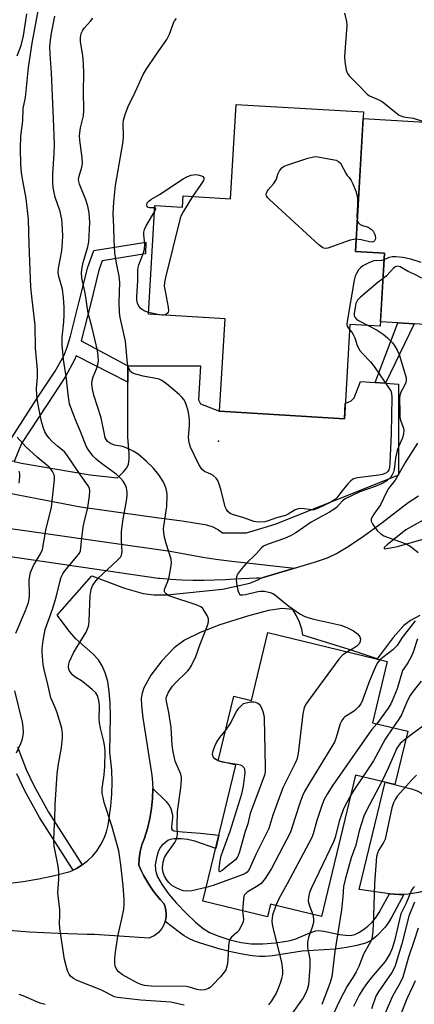
# Model space of a CAD drawing. Units: inches. Extents: x 1231765 to 1237765, y 501457 to 505457.
# Drawn here: x 1234664 to 1234780, y 502886 to 503175 of the extents above; entities that cross this region are included whole.
import ezdxf

# ---------------------------------------------------------------- set-up
doc = ezdxf.new("R2010")
doc.units = ezdxf.units.IN
doc.header["$MEASUREMENT"] = 0
for name, color, linetype in [('BLDG-Footprint', 5, 'Continuous'), ('CULTRL-Pad', 6, 'Continuous'), ('ELEV-Spot Elevation', 7, 'Continuous'), ('TRANS-Driveway', 251, 'Continuous'), ('TRANS-Non Street Sidewalk', 7, 'Continuous'), ('Undefined', 1, 'Continuous')]:
    doc.layers.add(name, color=color, linetype=linetype)

msp = doc.modelspace()

# ---------------------------------------------------------------- linework, layer by layer
at = {"layer": 'BLDG-Footprint'}
for points, elevation in [([(1234764.83, 503147.69), (1234762.42, 503106.7), (1234770.96, 503106.2), (1234769.7, 503084.76), (1234760.82, 503085.28), (1234759.19, 503057.58), (1234722.52, 503059.74), (1234724.12, 503086.93), (1234701.55, 503088.25), (1234703.42, 503120.16), (1234711.56, 503119.68), (1234711.75, 503123.02), (1234725.73, 503122.19), (1234727.36, 503149.9)], 347.95), ([(1234771.79, 502986.27), (1234767.44, 502968.25), (1234777.81, 502965.75), (1234774.03, 502950.1), (1234762.47, 502952.89), (1234752.43, 502911.32), (1234737.52, 502914.92), (1234736.63, 502911.27), (1234717.6, 502915.86), (1234727.25, 502955.79), (1234722.1, 502957.03), (1234726.7, 502976.05), (1234731.85, 502974.81), (1234736.67, 502994.76)], 308.45)]:
    msp.add_lwpolyline(points, close=True, dxfattribs=dict(at, elevation=elevation))
at = {"layer": 'CULTRL-Pad'}
for points in [[(1234795.57, 503136.65), (1234794.67, 503121.39), (1234791.89, 503121.56), (1234789.73, 503084.84), (1234779.75, 503085.43), (1234774.89, 503085.72), (1234769.77, 503086.02), (1234770.96, 503106.2), (1234762.42, 503106.7), (1234764.72, 503145.75), (1234792.69, 503144.11), (1234792.26, 503136.84)], [(1234777.97, 502917.86), (1234775.37, 502917.82), (1234772.44, 502918.02), (1234763.58, 502919.28), (1234771.19, 502950.78), (1234778.9, 502948.89), (1234780.65, 502948.26), (1234781.83, 502947.62), (1234783.6, 502946.11), (1234785.39, 502944.23), (1234788.72, 502939.88), (1234790.01, 502937.71), (1234790.87, 502935.93), (1234791.46, 502934.23), (1234791.72, 502932.66), (1234791.57, 502929.61), (1234790.9, 502926.12), (1234789.87, 502923.29), (1234788.64, 502921.53), (1234786.73, 502920.29), (1234784.16, 502919.24), (1234781.01, 502918.35)]]:
    msp.add_lwpolyline(points, close=True, dxfattribs=at)
at = {"layer": 'ELEV-Spot Elevation'}
msp.add_point((1234722.22, 503051, 310.87), dxfattribs=at)
at = {"layer": 'TRANS-Driveway'}
for points in [[(1234662.13, 503044.97), (1234664.27, 503044.56), (1234684.41, 503041.11), (1234692.46, 503040.25), (1234694.25, 503041.99), (1234695.26, 503043.17), (1234695.72, 503044.19), (1234695.91, 503045.73), (1234695.88, 503047.26), (1234695.55, 503052.13), (1234695.53, 503068.28), (1234695.52, 503073.1), (1234716.84, 503073.1), (1234716.26, 503063.12), (1234716.92, 503061.99), (1234722.52, 503059.74), (1234759.19, 503057.58), (1234759.45, 503062.07), (1234761.18, 503062.78), (1234762.09, 503063.68), (1234763.92, 503068.51), (1234768.28, 503068.2), (1234771.25, 503067.99), (1234775.13, 503067.72), (1234775.1, 503040.99), (1234738.7, 503026.52), (1234730.36, 503023.93), (1234723.37, 503023.91), (1234721.93, 503024.99), (1234720.57, 503025.72), (1234718.73, 503026.29), (1234711.52, 503027.44), (1234704.59, 503028.4), (1234681.64, 503031.59), (1234652.99, 503037.1)], [(1234660, 502921.07), (1234664.69, 502921.61), (1234669.36, 502922.38), (1234673.98, 502923.36), (1234678.55, 502924.55), (1234679.47, 502924.99), (1234680.39, 502925.43), (1234682.13, 502926.51), (1234683.74, 502927.76), (1234685.2, 502929.19), (1234686.49, 502930.77), (1234687.6, 502932.48), (1234688.52, 502934.31), (1234689.24, 502936.22), (1234689.74, 502938.2), (1234690.02, 502940.22), (1234690.52, 502943.73), (1234690.81, 502947.26), (1234690.9, 502950.81), (1234690.78, 502954.35), (1234690.45, 502957.88), (1234690.18, 502959.63), (1234690.45, 502970.34), (1234690.35, 502974.02), (1234690.06, 502977.47), (1234689.59, 502980.36), (1234688.88, 502982.95), (1234688, 502985.01), (1234686.88, 502986.76), (1234685.32, 502988.38), (1234680.25, 502992.87), (1234678.39, 502995.02), (1234674.69, 502999.83), (1234684.97, 503011.42), (1234694.49, 503007.84), (1234699.99, 503006.2), (1234703.12, 503005.81), (1234707.01, 503005.86), (1234723.34, 503007.53), (1234731.39, 503009.25), (1234734.25, 503010.46), (1234734.35, 503010.62), (1234744.54, 503013.65), (1234750.43, 503015.4), (1234754.2, 503016.75), (1234756.89, 503017.98), (1234760.27, 503020), (1234764.81, 503023.08), (1234770.19, 503027.03), (1234777.96, 503032.94), (1234781.04, 503034.92)], [(1234782.53, 503027.88), (1234779.72, 503026.29), (1234777.23, 503024.95), (1234771.74, 503020.57), (1234770.92, 503019.72), (1234770.91, 503019.42), (1234771.05, 503019.39), (1234774.83, 503020.07), (1234790.23, 503024.42)], [(1234781.34, 502999.8), (1234778.61, 502998.33), (1234776.66, 502996.84), (1234773.51, 502993.27), (1234768.79, 502986.99), (1234760.65, 502989.76), (1234746.99, 502994.02), (1234746.65, 502995.77), (1234746, 502997.78), (1234745.13, 502999.7), (1234744.04, 503001.51), (1234740.87, 503001.86), (1234736.88, 503001.25), (1234730.69, 502999.6), (1234722.59, 502997), (1234716.81, 502994.78), (1234712.22, 502992.49), (1234709.13, 502990.27), (1234705.48, 502986.45), (1234702.28, 502982.21), (1234700.27, 502978.53), (1234699.72, 502976.94), (1234699.47, 502975.48), (1234699.54, 502973.3), (1234699.96, 502969.71), (1234702.51, 502953.44), (1234702.68, 502951.96), (1234702.82, 502948.98), (1234702.75, 502946), (1234702.47, 502943.03), (1234701.98, 502940.09), (1234701.28, 502937.19), (1234700.38, 502934.35), (1234699.65, 502932.43), (1234699.13, 502930.45), (1234698.83, 502928.42), (1234698.76, 502926.38), (1234699.46, 502924.81), (1234700.24, 502923.27), (1234701.08, 502921.78), (1234702, 502920.32), (1234702.98, 502918.91), (1234704.03, 502917.55), (1234705.14, 502916.23), (1234706.1, 502915.19), (1234706.39, 502914.47), (1234706.6, 502913.73), (1234706.74, 502912.97), (1234706.79, 502912.2), (1234706.77, 502911.43), (1234706.67, 502910.67), (1234706.49, 502909.92), (1234706.23, 502909.19), (1234705.9, 502908.49), (1234705.49, 502907.83), (1234705.02, 502907.22), (1234704.5, 502906.66), (1234703.91, 502906.15), (1234703.28, 502905.71), (1234702.6, 502905.34), (1234701.89, 502905.04), (1234701.76, 502904.99), (1234685.7, 502906.1), (1234683.51, 502906.1), (1234675.04, 502906.34), (1234666.57, 502906.79), (1234658.12, 502907.45)]]:
    msp.add_lwpolyline(points, dxfattribs=at)
msp.add_lwpolyline([(1234744.54, 503013.65), (1234734.35, 503010.62), (1234734.18, 503010.69), (1234733.34, 503010.74), (1234726.82, 503010.47), (1234724.28, 503010.29), (1234721.05, 503010.14), (1234717.82, 503010.07), (1234714.59, 503010.08), (1234711.36, 503010.17), (1234708.13, 503010.35), (1234704.91, 503010.6), (1234704.47, 503010.64), (1234618.11, 503023.27), (1234620.27, 503031.08), (1234707.94, 503018.62), (1234717.6, 503016.89), (1234721.36, 503016.31), (1234726.09, 503015.71)], close=True, dxfattribs=at)
at = {"layer": 'TRANS-Non Street Sidewalk'}
for points in [[(1234695.52, 503073.1), (1234695.53, 503068.28), (1234680.35, 503076.02), (1234679.88, 503074.82), (1234677.15, 503069.93), (1234671.75, 503061.79), (1234664.29, 503050.27), (1234662.13, 503044.97), (1234658.41, 503045.68), (1234661.28, 503051.89), (1234668.89, 503063.61), (1234674.16, 503071.57), (1234676.75, 503076.21), (1234677.69, 503078.62), (1234678.69, 503081.84), (1234681.23, 503091.98), (1234683.73, 503102.04), (1234685.49, 503107.01), (1234700.84, 503109.48), (1234700.68, 503106.02), (1234688.01, 503103.98), (1234687.02, 503101.23), (1234684.51, 503091.11), (1234681.81, 503080.4)], [(1234771.25, 503067.99), (1234768.28, 503068.2), (1234774.89, 503085.72), (1234779.75, 503085.43)], [(1234706.49, 502909.92), (1234706.67, 502910.67), (1234706.77, 502911.43), (1234706.79, 502912.2), (1234706.74, 502912.97), (1234706.6, 502913.73), (1234706.39, 502914.47), (1234706.1, 502915.19), (1234705.14, 502916.23), (1234704.03, 502917.55), (1234702.98, 502918.91), (1234702, 502920.32), (1234701.08, 502921.78), (1234700.24, 502923.27), (1234699.46, 502924.81), (1234698.76, 502926.38), (1234698.83, 502928.42), (1234699.13, 502930.45), (1234699.65, 502932.43), (1234700.38, 502934.35), (1234701.28, 502937.19), (1234701.98, 502940.09), (1234702.47, 502943.03), (1234702.75, 502946), (1234702.82, 502948.98), (1234706.83, 502945.13), (1234707.71, 502943.97), (1234708.16, 502943.05), (1234708.68, 502941.22), (1234708.65, 502940.3), (1234708.32, 502937.7), (1234708.37, 502937.13), (1234708.59, 502936.76), (1234709.06, 502936.54), (1234709.76, 502936.39), (1234711.56, 502936.24), (1234716.85, 502935.83), (1234722.29, 502935.28), (1234721.35, 502931.36), (1234715.21, 502933.45), (1234713.03, 502933.96), (1234711.21, 502934.14), (1234709.19, 502934.16), (1234707.97, 502933.97), (1234707.3, 502933.63), (1234706.56, 502933.12), (1234705.54, 502932.21), (1234705.07, 502931.63), (1234704.43, 502930.31), (1234703.92, 502928.61), (1234703.58, 502926.51), (1234703.61, 502925.05), (1234703.81, 502924.2), (1234704.29, 502922.96), (1234705.59, 502920.65), (1234707.45, 502918.05), (1234709.73, 502915.36), (1234712.78, 502912.19), (1234715.4, 502909.72), (1234717.7, 502907.84), (1234719.53, 502906.68), (1234722.23, 502905.54), (1234725.51, 502904.5), (1234728.87, 502903.72), (1234731.8, 502903.34), (1234735.26, 502903.33), (1234738.92, 502903.6), (1234742.19, 502904.08), (1234743.66, 502904.41), (1234744.96, 502904.8), (1234749.04, 502906.58), (1234750.76, 502907.14), (1234751.75, 502907.2), (1234753.2, 502907.06), (1234757.87, 502906.1), (1234759.5, 502905.85), (1234760.99, 502905.79), (1234762.25, 502906.03), (1234763.47, 502906.62), (1234764.82, 502907.51), (1234766.13, 502908.51), (1234767.39, 502909.71), (1234768.32, 502910.87), (1234769.44, 502912.56), (1234770.75, 502914.84), (1234772.44, 502918.02), (1234775.37, 502917.82), (1234776.67, 502917.84), (1234773.19, 502911.21), (1234772.21, 502909.61), (1234771.19, 502908.26), (1234768.75, 502905.68), (1234767.16, 502904.35), (1234766.48, 502903.97), (1234765.41, 502903.52), (1234762.89, 502902.78), (1234759.82, 502902.19), (1234756.45, 502901.79), (1234746.74, 502901.12), (1234738.04, 502899.79), (1234735.88, 502899.58), (1234734.25, 502899.55), (1234732.04, 502899.77), (1234729.13, 502900.26), (1234725.81, 502900.97), (1234722.66, 502901.78), (1234716.88, 502903.49), (1234714.97, 502904.18), (1234713.41, 502904.89), (1234712.08, 502905.7), (1234710.62, 502906.71)]]:
    msp.add_lwpolyline(points, close=True, dxfattribs=at)
msp.add_lwpolyline([(1234663.08, 502961.18), (1234665.62, 502954.54), (1234667.89, 502949.82), (1234672.19, 502941.96), (1234682.13, 502926.51), (1234680.39, 502925.43), (1234679.47, 502924.99), (1234669.55, 502940.4), (1234665.24, 502948.26), (1234662.83, 502953.25)], dxfattribs=at)
at = {"layer": 'Undefined'}
for p, q in [((1234704.74, 503088.07, 312), (1234701.58, 503088.82, 312)), ((1234722.36, 502956.97, 310), (1234722.11, 502957.08, 310))]:
    msp.add_line(p, q, dxfattribs=at)
for points, elevation in [([(1234662.97, 503164.19), (1234664.15, 503167.22), (1234664.82, 503170.01), (1234665.77, 503176.55)], 302), ([(1234712.05, 502885.33), (1234708.09, 502886.15), (1234706.65, 502886.31), (1234699.31, 502886.76), (1234692.52, 502887.57), (1234691.59, 502887.79), (1234687.54, 502889.82), (1234680.63, 502892.58), (1234679.53, 502893.11), (1234678.71, 502893.75), (1234678.23, 502894.38), (1234677.88, 502895.14), (1234677.44, 502896.51), (1234676.92, 502898.76), (1234675.53, 502907.85), (1234675.47, 502909.47), (1234675.55, 502911.61), (1234675.48, 502913.3), (1234674.95, 502918.32), (1234675.24, 502922.31), (1234675.26, 502924.36), (1234675.01, 502926.13), (1234673.87, 502932.02), (1234673.76, 502933.49), (1234673.84, 502936.72), (1234674.08, 502939.73), (1234674.16, 502944.27), (1234674.74, 502953.15), (1234675.05, 502955.59), (1234676.01, 502961.02), (1234676.32, 502963.69), (1234676.35, 502965.09), (1234676.08, 502966.69), (1234674.72, 502971.13), (1234674.34, 502972.22), (1234673.32, 502974.46), (1234672.9, 502975.62), (1234671.94, 502980), (1234670.97, 502983.38), (1234670.66, 502985.37), (1234670.34, 502988.87), (1234670.31, 502990.04), (1234670.6, 502992.39), (1234671.19, 502995.61), (1234673.38, 503001.58), (1234674.4, 503005.13), (1234675.59, 503009.92), (1234675.94, 503011), (1234676.39, 503011.96), (1234676.96, 503012.88), (1234681.02, 503017.72), (1234681.41, 503018.32), (1234681.59, 503018.78), (1234681.74, 503019.61), (1234681.96, 503022.5), (1234682.38, 503025.74), (1234682.64, 503027.1), (1234683.76, 503031.51), (1234684.28, 503034.96), (1234684.36, 503036.28), (1234684.21, 503037.2), (1234683.9, 503037.87), (1234681.68, 503040.87), (1234677.62, 503046.97), (1234676.85, 503047.83), (1234674.86, 503049.46), (1234673.18, 503051), (1234672.4, 503051.83), (1234671.73, 503052.74), (1234671.15, 503053.7), (1234670.71, 503054.75), (1234670.21, 503056.39), (1234669.83, 503058.08), (1234668.95, 503062.7), (1234668.71, 503064.45), (1234668.69, 503066.44), (1234668.94, 503069.67), (1234668.96, 503071.9), (1234668.38, 503078.34), (1234668.28, 503084.97), (1234667.25, 503093.48), (1234667.02, 503096.25), (1234666.5, 503108.8), (1234666.33, 503116.09), (1234665.65, 503122.22), (1234664.56, 503127.99), (1234664.26, 503129.91), (1234664.09, 503132.18), (1234663.94, 503137.01), (1234664.03, 503140.59), (1234664.62, 503145.03), (1234664.76, 503148.7), (1234665.38, 503151.93), (1234666.34, 503160.78), (1234667.38, 503167.86), (1234669.48, 503178.92)], 304), ([(1234759.19, 503176.74), (1234759.8, 503174.27), (1234759.92, 503173.12), (1234759.27, 503163.94), (1234759.37, 503162.51), (1234759.75, 503159.97), (1234760.09, 503158.93), (1234760.58, 503158.26), (1234763.49, 503155.46), (1234765.91, 503152.88), (1234766.61, 503152.44), (1234769.17, 503151.37), (1234770.35, 503150.72), (1234774.38, 503147.43), (1234775.3, 503146.77), (1234775.81, 503146.51), (1234776.61, 503146.25), (1234779.4, 503145.81), (1234782.88, 503144.77)], 310), ([(1234729.27, 502913.05), (1234729.51, 502910.56), (1234729.39, 502909.8), (1234728.99, 502908.73), (1234728.16, 502907.24), (1234727.6, 502906.65), (1234725.97, 502905.31), (1234725.59, 502904.78), (1234725.32, 502904.08), (1234725.12, 502902.75), (1234724.95, 502898.49), (1234724.69, 502897.07), (1234724.29, 502895.69), (1234723.87, 502894.96), (1234722.73, 502893.63), (1234720.32, 502891.04), (1234719.69, 502890.46), (1234719.22, 502890.16), (1234718.18, 502889.84), (1234716.8, 502889.75), (1234715.94, 502889.88), (1234713.65, 502890.58), (1234712.71, 502890.74), (1234702.4, 502890.85), (1234700.4, 502891.09), (1234699.37, 502891.39), (1234698.11, 502891.92), (1234693.93, 502894.25), (1234692.7, 502895.18), (1234692.37, 502895.57), (1234691.96, 502896.29), (1234691.78, 502896.82), (1234691.68, 502897.63), (1234691.7, 502899.03), (1234691.82, 502900.18), (1234692.6, 502905.61), (1234693.77, 502910.68), (1234694.32, 502913.53), (1234694.47, 502914.98), (1234694.43, 502916.46), (1234694.11, 502920.33), (1234693.45, 502926.56), (1234692.86, 502930.68), (1234690.77, 502937.93), (1234688.6, 502944.84), (1234688.23, 502946.26), (1234688.01, 502947.43), (1234687.98, 502948.97), (1234688.54, 502952.94), (1234688.79, 502955.39), (1234688.81, 502959.69), (1234688.71, 502961.12), (1234688.46, 502962.8), (1234687.48, 502966.62), (1234687.18, 502968.24), (1234687.12, 502969.41), (1234687.22, 502973.01), (1234687.13, 502974.17), (1234686.66, 502976.08), (1234686.42, 502976.57), (1234686.09, 502977.02), (1234685.05, 502978.03), (1234682.8, 502979.92), (1234681.86, 502980.59), (1234680.21, 502981.57), (1234679.37, 502982.24), (1234678.83, 502982.84), (1234678.39, 502983.49), (1234678.18, 502983.97), (1234678.06, 502984.73), (1234678.17, 502985.51), (1234678.41, 502986.29), (1234679.51, 502988.75), (1234680.38, 502990.31), (1234683.23, 502994.85), (1234683.89, 502996.31), (1234684.07, 502997.06), (1234684.19, 502998.23), (1234684.48, 503005.68), (1234684.76, 503007.39), (1234685.13, 503008.45), (1234685.89, 503009.63), (1234686.77, 503010.72), (1234692.4, 503015.9), (1234693.34, 503016.93), (1234693.67, 503017.52), (1234693.81, 503018.47), (1234693.61, 503021.88), (1234693.65, 503024.42), (1234694.18, 503028.13), (1234695.16, 503033.38), (1234695.34, 503035.02), (1234695.35, 503036.12), (1234695.13, 503037.22), (1234694.7, 503038.26), (1234694.1, 503039.2), (1234693.38, 503040.06), (1234692.05, 503041.26), (1234687.76, 503044.37), (1234686.18, 503045.68), (1234685.2, 503046.7), (1234683.86, 503048.49), (1234683.3, 503049.46), (1234682.73, 503050.75), (1234681.62, 503053.81), (1234680.39, 503056.6), (1234679.34, 503059.26), (1234678.41, 503061.95), (1234677.97, 503064.73), (1234677.52, 503069.32), (1234676.59, 503074.95), (1234676.22, 503079.23), (1234676.25, 503081.56), (1234676.69, 503086.07), (1234676.79, 503088.06), (1234676.83, 503090.41), (1234676.64, 503093.05), (1234676.3, 503095.66), (1234675.2, 503099.34), (1234675.01, 503100.44), (1234675.11, 503101.84), (1234676.07, 503106.92), (1234676.35, 503109.41), (1234676.37, 503111.39), (1234676.23, 503114.8), (1234676.06, 503116.2), (1234675.6, 503118.41), (1234674.19, 503122.66), (1234673.82, 503124.06), (1234673.54, 503125.48), (1234673.44, 503126.93), (1234673.42, 503129.55), (1234673.87, 503135.45), (1234673.92, 503138.22), (1234673.7, 503145.7), (1234673.11, 503159.22), (1234672.64, 503164.61), (1234672.62, 503166.93), (1234672.74, 503168.75), (1234673.06, 503170.87), (1234674.02, 503175.82)], 306), ([(1234718.58, 502919.9), (1234714.31, 502918.93), (1234712.89, 502918.74), (1234711.8, 502918.92), (1234709.94, 502919.65), (1234709.17, 502920.02), (1234708.45, 502920.49), (1234707.59, 502921.3), (1234706.84, 502922.22), (1234706.31, 502923.2), (1234705.91, 502924.23), (1234705.78, 502924.76), (1234705.73, 502925.62), (1234705.89, 502927.37), (1234706.28, 502928.69), (1234706.85, 502929.67), (1234709.29, 502933.06), (1234709.71, 502933.82), (1234710.03, 502934.85), (1234710.1, 502935.67), (1234710.05, 502937.92), (1234710.14, 502942.17), (1234711.07, 502949.15), (1234711.31, 502951.46), (1234711.28, 502952.28), (1234711.1, 502953.2), (1234709.48, 502956.93), (1234708.85, 502959.7), (1234708.56, 502961.68), (1234708.28, 502966.9), (1234707.56, 502971.27), (1234706.89, 502974.59), (1234706.82, 502975.37), (1234706.89, 502975.9), (1234707.47, 502977.23), (1234708.61, 502978.97), (1234709.63, 502980.07), (1234713.05, 502983.42), (1234713.62, 502984.09), (1234714.23, 502985.08), (1234715.49, 502987.71), (1234716.74, 502991.39), (1234718.9, 502996.85), (1234719.22, 502997.94), (1234719.22, 502998.74), (1234718.81, 502999.79), (1234718.08, 503001.07), (1234717.58, 503001.78), (1234716.96, 503002.34), (1234715.66, 503002.9), (1234708.12, 503005.33), (1234707.41, 503005.67), (1234706.78, 503006.09), (1234706.49, 503006.41), (1234706.33, 503006.77), (1234706.3, 503007.17), (1234706.41, 503007.69), (1234707.21, 503009.53), (1234707.54, 503010.65), (1234708.2, 503013.78), (1234708.37, 503015.2), (1234708.23, 503016.3), (1234706.8, 503020.94), (1234706.25, 503023.17), (1234706.06, 503024.29), (1234706.04, 503025.16), (1234706.12, 503026.04), (1234706.96, 503031.74), (1234707.08, 503035.22), (1234707.02, 503036.09), (1234706.81, 503037.02), (1234706.41, 503038.08), (1234705.92, 503039.09), (1234704.59, 503041.04), (1234702.97, 503043.14), (1234701.05, 503045), (1234698.6, 503047.17), (1234697.13, 503048.06), (1234695.06, 503049.04), (1234693.96, 503049.37), (1234691.64, 503049.8), (1234690.39, 503050.3), (1234689.54, 503050.92), (1234689.2, 503051.36), (1234688.89, 503051.99), (1234688.61, 503053.02), (1234687.67, 503057.81), (1234685.52, 503064.47), (1234685.11, 503066.38), (1234684.97, 503067.74), (1234685.04, 503068.81), (1234685.31, 503069.86), (1234686.33, 503072.24), (1234686.74, 503073.49), (1234686.86, 503074.54), (1234686.79, 503075.92), (1234686.55, 503077.61), (1234685.86, 503080.97), (1234684.97, 503084.63), (1234683.9, 503088.55), (1234682.95, 503094.51), (1234682.14, 503097.96), (1234682.01, 503098.83), (1234681.93, 503100.57), (1234682.06, 503102.02), (1234682.37, 503103.48), (1234683.71, 503108.1), (1234684.02, 503109.55), (1234684.18, 503111.33), (1234684.35, 503115.19), (1234684.11, 503118.07), (1234683.77, 503120.04), (1234683.12, 503121.88), (1234681.33, 503126.44), (1234681.09, 503127.26), (1234681.02, 503127.81), (1234681.16, 503128.86), (1234682, 503131.45), (1234682.21, 503132.5), (1234682.12, 503134.21), (1234681.36, 503139.42), (1234681.29, 503140.75), (1234681.61, 503143.03), (1234682.46, 503146.56), (1234682.6, 503148.22), (1234682.47, 503153.74), (1234682.53, 503158.98), (1234682.45, 503161.85), (1234682.24, 503164.26), (1234681.61, 503168.29), (1234681.55, 503169.59), (1234681.79, 503170.74), (1234682.25, 503171.7), (1234682.75, 503172.39), (1234684.53, 503174.36), (1234685.23, 503175.27)], 308), ([(1234760.73, 503083.73), (1234761.38, 503083), (1234761.8, 503082.3), (1234762.24, 503081.3), (1234762.99, 503079.1), (1234763.78, 503077.58), (1234764.48, 503076.7), (1234766.89, 503074.24), (1234767.94, 503072.93), (1234772.37, 503066.49), (1234772.81, 503065.76), (1234773.09, 503065.04), (1234773.2, 503063.8), (1234772.97, 503053.23), (1234772.55, 503044.49), (1234772.43, 503043.33), (1234772.23, 503042.57), (1234771.94, 503042.09), (1234771.54, 503041.72), (1234771.1, 503041.46), (1234770.42, 503041.22), (1234769.3, 503040.99), (1234763.08, 503040.17), (1234762.23, 503039.98), (1234761.71, 503039.77), (1234761.04, 503039.26), (1234760.23, 503038.41), (1234758.12, 503035.91), (1234756.94, 503034.34), (1234756.46, 503033.87), (1234754.99, 503033), (1234751.32, 503031.22), (1234750.21, 503030.84), (1234749.48, 503030.76), (1234746.7, 503031.16), (1234745.65, 503031.13), (1234744.74, 503030.79), (1234742.62, 503029.49), (1234741.89, 503029.13), (1234739.27, 503028.48), (1234736.81, 503027.56), (1234735.78, 503027.28), (1234734.02, 503027.17), (1234733.16, 503027.24), (1234732.6, 503027.38), (1234729.59, 503028.5), (1234726.28, 503029.44), (1234725.58, 503029.76), (1234724.97, 503030.28), (1234724.5, 503030.94), (1234724.18, 503031.72), (1234722.98, 503036.48), (1234722.41, 503038.38), (1234721.99, 503039.4), (1234721.5, 503040.08), (1234720.63, 503040.85), (1234719.89, 503041.31), (1234718.08, 503042.11), (1234717.29, 503042.79), (1234716.42, 503044.14), (1234713.98, 503049.17), (1234713.56, 503050.58), (1234713.35, 503052.04), (1234713.64, 503055.63), (1234713.61, 503057.36), (1234713.49, 503058.78), (1234713.28, 503059.85), (1234712.8, 503061.47), (1234712.4, 503062.52), (1234711.99, 503063.26), (1234711.44, 503063.93), (1234710.61, 503064.71), (1234706.86, 503067.8), (1234705.47, 503068.8), (1234704.74, 503069.14), (1234703.72, 503069.43), (1234700.07, 503070.03), (1234697.5, 503070.71), (1234696.75, 503071.08), (1234696.35, 503071.44), (1234695.88, 503072.12), (1234695.67, 503072.64), (1234695.46, 503073.78), (1234694.79, 503080.33), (1234693.29, 503087.3), (1234693.04, 503088.81), (1234692.92, 503091.85), (1234693.2, 503097.56), (1234692.96, 503099.4), (1234692.14, 503103.26), (1234691.74, 503106.28), (1234691.45, 503110.07), (1234691.4, 503113.98), (1234691.24, 503117.8), (1234691.39, 503121.17), (1234691.9, 503126.05), (1234694.13, 503139.02), (1234694.21, 503140.71), (1234694.17, 503144.13), (1234694.25, 503145.25), (1234694.71, 503146.89), (1234695.73, 503149.55), (1234697.18, 503152.38), (1234699.99, 503158.67), (1234700.91, 503160.19), (1234703.9, 503164.68), (1234707.02, 503168.99), (1234707.74, 503170.57), (1234709, 503174.02), (1234709.28, 503174.49), (1234709.85, 503175.13)], 310), ([(1234762.64, 503110.3), (1234761.95, 503110.26), (1234760.87, 503109.99), (1234754.38, 503107.71), (1234753.57, 503107.59), (1234752.83, 503107.81), (1234751.71, 503108.68), (1234737.16, 503121.94), (1234736.59, 503122.57), (1234736.32, 503123.03), (1234736.23, 503123.44), (1234736.26, 503123.86), (1234736.46, 503124.33), (1234736.77, 503124.79), (1234738.31, 503126.56), (1234738.97, 503127.49), (1234739.19, 503127.97), (1234739.6, 503129.42), (1234740.1, 503130.41), (1234740.79, 503131.26), (1234741.47, 503131.73), (1234742.55, 503132.16), (1234748.47, 503134.09), (1234750.16, 503134.53), (1234751.02, 503134.56), (1234751.89, 503134.45), (1234756.79, 503133.5), (1234757.51, 503133.16), (1234758.01, 503132.6), (1234759.69, 503129.55), (1234760.05, 503129), (1234760.59, 503128.41), (1234761.19, 503127.5), (1234761.68, 503126.56), (1234762.59, 503124.42), (1234762.97, 503123.01), (1234763.1, 503121.85), (1234763.09, 503120.37), (1234762.88, 503117.07), (1234762.96, 503115.87)], 312), ([(1234703.39, 503119.54), (1234701.92, 503119.47), (1234701.48, 503119.58), (1234701.2, 503119.83), (1234701.08, 503120.36), (1234701.25, 503120.94), (1234701.67, 503121.45), (1234702.3, 503121.95), (1234704.79, 503123.4), (1234711.75, 503128), (1234713.03, 503128.76), (1234714.13, 503129.14), (1234715.27, 503129.31), (1234716.12, 503129.24), (1234717.17, 503128.92), (1234717.59, 503128.68), (1234717.85, 503128.36), (1234717.9, 503127.97), (1234717.75, 503127.52), (1234717.01, 503126.33), (1234714.54, 503122.85)], 312), ([(1234714.54, 503122.85), (1234711.75, 503118.3), (1234711.22, 503117.28), (1234710.9, 503116.47), (1234706.59, 503099.09), (1234706.29, 503097.63), (1234706.25, 503096.49), (1234706.45, 503095.08), (1234707.39, 503090.33), (1234707.48, 503089.31), (1234707.38, 503088.86), (1234707.11, 503088.51), (1234706.5, 503088.13), (1234706.04, 503087.99)], 312), ([(1234703.32, 503118.31), (1234703.64, 503118.98), (1234703.72, 503119.33), (1234703.68, 503119.44), (1234703.39, 503119.54)], 312), ([(1234701.58, 503088.82), (1234700.3, 503089.3), (1234699.39, 503089.87), (1234698.72, 503090.63), (1234698.34, 503091.56), (1234698.21, 503092.36), (1234698.18, 503093.52), (1234698.41, 503098.11), (1234698.45, 503101.16), (1234698.53, 503101.96), (1234698.75, 503102.78), (1234700.13, 503106.29), (1234700.41, 503107.35), (1234700.48, 503108.93), (1234700.22, 503111.57), (1234700.25, 503112.36), (1234700.39, 503113.13), (1234700.86, 503114.19), (1234703.32, 503118.31)], 312), ([(1234762.96, 503115.87), (1234763.26, 503115.2), (1234763.87, 503114.67), (1234764.55, 503114.35), (1234766.21, 503113.8), (1234767.09, 503113.27), (1234767.64, 503112.63), (1234768.08, 503111.91), (1234768.27, 503111.39), (1234768.33, 503110.64), (1234768.26, 503110.17), (1234768.09, 503109.78), (1234767.79, 503109.55), (1234767.34, 503109.48), (1234766.54, 503109.56), (1234764.16, 503110.15), (1234762.64, 503110.3)], 312), ([(1234770.84, 503104.21), (1234770.19, 503104.09), (1234767.86, 503103.97), (1234767.03, 503103.69), (1234766.23, 503103.31), (1234764.65, 503102.45), (1234763.93, 503101.94), (1234763.39, 503101.34), (1234762.72, 503100.18), (1234762.41, 503099.44), (1234762.12, 503098.3), (1234759.98, 503086.09), (1234759.95, 503085.25), (1234760.03, 503084.78), (1234760.3, 503084.22), (1234760.73, 503083.73)], 310), ([(1234781.74, 503103.49), (1234778.75, 503104.42), (1234776.37, 503104.91), (1234774.37, 503105.16), (1234773.24, 503105.17), (1234772.36, 503104.94), (1234770.84, 503104.21)], 310), ([(1234782.01, 503098.88), (1234779.73, 503100.02), (1234777.97, 503100.77), (1234775.64, 503102.18), (1234774.76, 503102.38), (1234774.19, 503102.23), (1234773.76, 503101.92), (1234771.56, 503099.55), (1234770.52, 503098.71)], 308), ([(1234770.52, 503098.71), (1234769.12, 503097.68), (1234763.89, 503093.23), (1234763.1, 503092.37), (1234762.6, 503091.37), (1234762.33, 503090.28), (1234762.06, 503088.61), (1234762.08, 503087.83), (1234762.23, 503087.39), (1234762.73, 503086.86), (1234763.38, 503086.43), (1234766.21, 503084.96)], 308), ([(1234706.04, 503087.99), (1234705.47, 503087.97), (1234704.74, 503088.07)], 312), ([(1234766.21, 503084.96), (1234768.85, 503083.6), (1234770.64, 503082.43), (1234771.91, 503081.33), (1234773.32, 503079.83), (1234774.06, 503078.92), (1234774.75, 503077.73), (1234775.26, 503076.46), (1234776.91, 503071.24), (1234777.35, 503069.57), (1234777.39, 503068.86), (1234777.24, 503068.17), (1234776.79, 503067.14), (1234775.77, 503065.36), (1234775.52, 503064.46), (1234775.45, 503063.6), (1234775.47, 503059.52), (1234775.55, 503057.92), (1234775.8, 503056.83), (1234776.63, 503054.79), (1234776.69, 503054.02), (1234776.62, 503053.24), (1234776.28, 503051.91), (1234775.07, 503049.29), (1234774.7, 503048.21), (1234774.22, 503045.99), (1234773.82, 503042.66), (1234773.61, 503041.86), (1234773.26, 503041.09), (1234772.82, 503040.42), (1234772.26, 503039.86), (1234771.36, 503039.17), (1234770.15, 503038.41), (1234768.29, 503037.66), (1234763.74, 503036.13), (1234759.46, 503034.01), (1234758.66, 503033.42), (1234756.89, 503031.53), (1234756.09, 503030.88), (1234754.82, 503030.11), (1234749.45, 503027.19), (1234744.88, 503024.05), (1234743.56, 503023.23), (1234741.56, 503022.37), (1234736.45, 503020.64), (1234735.46, 503020.15), (1234734.83, 503019.62), (1234733.34, 503017.96), (1234730.33, 503015.03), (1234728.98, 503013.51), (1234727.81, 503011.89), (1234727.51, 503011.13), (1234727.38, 503010.33), (1234727.43, 503009.18), (1234727.84, 503007.15), (1234728.14, 503006.39), (1234728.4, 503006.06), (1234728.68, 503005.88), (1234729.38, 503005.79), (1234730.16, 503005.89), (1234733.72, 503006.78), (1234734.55, 503006.92), (1234735.67, 503006.88), (1234737.34, 503006.51), (1234738.13, 503006.2), (1234738.62, 503005.92), (1234742.88, 503002.47), (1234746.07, 503000.3), (1234747.35, 502999.58), (1234748.47, 502999.18), (1234750.19, 502998.72), (1234758.18, 502996.9), (1234759.92, 502996.25), (1234761.85, 502995.22), (1234763.02, 502994.34), (1234763.75, 502993.53), (1234763.92, 502992.86), (1234763.83, 502992.15), (1234763.54, 502991.48), (1234762.89, 502990.75), (1234762.01, 502990.13), (1234760.1, 502989.1)], 308), ([(1234662.56, 502994.58), (1234665.44, 503001.19), (1234666.32, 503003.63), (1234666.51, 503004.67), (1234666.6, 503005.74), (1234666.53, 503010.26), (1234666.65, 503011.33), (1234666.87, 503012.37), (1234667.77, 503014.43), (1234669.86, 503017.86), (1234670.44, 503019.19), (1234671.37, 503024.86), (1234673.09, 503031.6), (1234673.99, 503039.71), (1234673.96, 503040.56), (1234673.83, 503041.09), (1234673.38, 503042.05), (1234672.79, 503042.93), (1234672.31, 503043.42), (1234668.9, 503046.3), (1234665.57, 503049.29), (1234662.98, 503052.14)], 302), ([(1234780.71, 503050.34), (1234777.23, 503045.02), (1234774.17, 503039.52), (1234772.2, 503037.04), (1234771.63, 503036.02), (1234769.8, 503032.23), (1234767.85, 503029.58), (1234767.43, 503028.88), (1234767.12, 503028.17), (1234767.08, 503027.47), (1234767.53, 503026.53), (1234768.88, 503024.7), (1234769.88, 503023.73), (1234770.82, 503023.2), (1234772.07, 503022.66), (1234776.03, 503021.35), (1234777.58, 503020.69), (1234778.81, 503019.97), (1234780.91, 503018.28)], 306), ([(1234663.53, 503038.62), (1234663.74, 503040.55), (1234663.72, 503041.37), (1234663.53, 503042.19)], 300), ([(1234780, 502998.17), (1234776.21, 502993.33), (1234774.7, 502991), (1234774.27, 502990.45), (1234773.42, 502989.68), (1234769.65, 502986.79)], 306), ([(1234780.71, 502992.91), (1234779.39, 502989), (1234778.83, 502987.66), (1234777.88, 502985.9), (1234776.73, 502984.32), (1234776.33, 502983.56), (1234774.72, 502978.22), (1234773.25, 502974.7), (1234772.81, 502973.83), (1234772.03, 502972.59), (1234768.76, 502967.94)], 304), ([(1234760.1, 502989.1), (1234758.78, 502988.2), (1234757.61, 502986.94), (1234748.62, 502974.82), (1234747.96, 502973.85), (1234747.49, 502972.97), (1234747.24, 502972.22), (1234746.98, 502970.87), (1234745.62, 502959.18), (1234745.25, 502957.47), (1234744.66, 502956.16), (1234741.06, 502949.18), (1234738.14, 502941.12), (1234736.96, 502937.24), (1234733.17, 502929.58), (1234731.18, 502925.13), (1234730.57, 502924.38), (1234730.17, 502924.09), (1234729.4, 502923.72), (1234720.57, 502920.45), (1234718.58, 502919.9)], 308), ([(1234769.65, 502986.79), (1234768.83, 502985.79), (1234768.21, 502984.52), (1234766.62, 502980.57), (1234764.53, 502974.87), (1234764.03, 502973.83), (1234763.32, 502972.9), (1234762.28, 502971.87), (1234761.58, 502971.35), (1234759.37, 502969.98), (1234758.94, 502969.62), (1234758.43, 502968.96), (1234757.94, 502967.92), (1234756.83, 502963.92), (1234756.28, 502962.56), (1234748.7, 502950.23), (1234747.48, 502948.06), (1234746.89, 502946.81), (1234746.19, 502944.92), (1234744.48, 502939.81), (1234743.68, 502937.01), (1234743.29, 502935.91), (1234737.73, 502925.42), (1234735.91, 502922.53), (1234734.68, 502921.02), (1234733.79, 502920.31), (1234730.62, 502918.45), (1234729.87, 502917.75), (1234729.66, 502917.27), (1234729.49, 502916.46), (1234729.27, 502913.05)], 306), ([(1234781.8, 502980.45), (1234779.41, 502977.49), (1234778.55, 502976.29), (1234777.74, 502974.79), (1234775.95, 502970.54), (1234775.22, 502969.3), (1234773.48, 502966.79)], 302), ([(1234662.75, 502959.38), (1234664.05, 502962.2), (1234664.43, 502963.23), (1234664.76, 502964.53), (1234664.86, 502965.61), (1234664.77, 502966.99), (1234664.55, 502968.4), (1234662.29, 502977.65)], 302), ([(1234724.29, 502966.08), (1234725.61, 502967.93), (1234727.54, 502971.76), (1234728.21, 502972.6), (1234729.49, 502973.94), (1234731.6, 502974.38), (1234732.56, 502974.42), (1234733.05, 502974.31), (1234733.74, 502974.01), (1234734.15, 502973.74), (1234734.48, 502973.37), (1234734.86, 502972.66), (1234735.24, 502971.6), (1234735.51, 502970.5), (1234735.6, 502969.61), (1234735.89, 502955.23), (1234735.86, 502953.74), (1234735.72, 502952.88), (1234731.51, 502941.64), (1234730.77, 502938.53), (1234729.91, 502936.03), (1234728.34, 502930.38), (1234727.88, 502929.01), (1234727.61, 502928.53), (1234727.13, 502928), (1234724.99, 502926.37), (1234723.26, 502924.85), (1234722.6, 502924.48), (1234722.49, 502924.5), (1234722.38, 502924.75), (1234722.39, 502925.43), (1234722.71, 502927.74), (1234722.99, 502929.19), (1234723.43, 502930.56), (1234725.59, 502936.37), (1234729.02, 502947.33), (1234729.55, 502949.64), (1234730.02, 502953.51), (1234729.92, 502954.61), (1234729.7, 502955.05), (1234729.17, 502955.56), (1234728.66, 502955.78), (1234727.81, 502955.99), (1234724.42, 502956.47)], 310), ([(1234722.11, 502957.08), (1234721.08, 502957.69), (1234720.59, 502958.22), (1234720.42, 502958.92), (1234720.52, 502959.74), (1234721.06, 502961.43), (1234721.59, 502962.48), (1234722.57, 502963.9), (1234724.29, 502966.08)], 310), ([(1234768.76, 502967.94), (1234767.25, 502966.27), (1234766.47, 502965.24), (1234755.77, 502949.93), (1234754.1, 502947.24), (1234753.19, 502945.51), (1234752.57, 502943.97), (1234751.14, 502939.59), (1234750.03, 502935.62), (1234749.53, 502934.31), (1234742.39, 502920.96), (1234739.94, 502916.53), (1234739.08, 502914.54)], 304), ([(1234773.48, 502966.79), (1234771.15, 502963.41), (1234767.72, 502957.1), (1234764.59, 502952.38)], 302), ([(1234783.49, 502968.11), (1234777.27, 502963.5)], 300), ([(1234777.27, 502963.5), (1234775.62, 502962.13), (1234774.65, 502960.77), (1234772.18, 502955.11), (1234770.2, 502951.02)], 300), ([(1234724.42, 502956.47), (1234723.33, 502956.67), (1234722.36, 502956.97)], 310), ([(1234770.2, 502951.02), (1234765.77, 502942.71), (1234764.88, 502940.81), (1234763.55, 502936.54), (1234762.53, 502932.28), (1234761.17, 502928.55), (1234759.38, 502922.22), (1234758.9, 502920.19), (1234758.76, 502917.11), (1234758.38, 502913.33), (1234756.43, 502901.02), (1234755.52, 502893.65), (1234754.95, 502891.65), (1234752.59, 502885.51)], 300), ([(1234780.45, 502952.9), (1234779.21, 502951.65), (1234774.74, 502946.7), (1234774.09, 502945.74), (1234773.63, 502944.77), (1234773.2, 502943.23), (1234771.16, 502934.11), (1234770.73, 502933.06), (1234769.22, 502930.73), (1234768.92, 502929.98), (1234768.67, 502928.95), (1234768.02, 502921.02), (1234767.77, 502911.36), (1234767.54, 502907.06), (1234767.37, 502905.35), (1234767.16, 502904.52), (1234766.53, 502903.19), (1234764.79, 502900.32), (1234763.42, 502896.67), (1234762.7, 502895.11), (1234761.66, 502893.38), (1234759.99, 502890.9), (1234758.9, 502888.87), (1234757.48, 502885.98), (1234755.36, 502881.23)], 298), ([(1234764.59, 502952.38), (1234761.93, 502948.43), (1234761.05, 502946.98)], 302), ([(1234761.05, 502946.98), (1234759.53, 502944.19), (1234758.82, 502942.64), (1234757.71, 502939.35), (1234756.45, 502934.51), (1234756.03, 502933.24), (1234749.51, 502919.75), (1234748.95, 502918.38), (1234748.62, 502917.01), (1234748.58, 502915.89), (1234748.92, 502914.47), (1234749.89, 502911.93)], 302), ([(1234779.83, 502920.15), (1234779.44, 502919.78), (1234778.97, 502919.07), (1234777.38, 502915.31), (1234775.81, 502912.1), (1234773.98, 502904.22), (1234773.23, 502901.96), (1234772.52, 502900.34), (1234771.81, 502899.06), (1234771.18, 502898.16), (1234767.04, 502893.32), (1234765.96, 502891.94), (1234764.63, 502890.03), (1234763.58, 502888.25), (1234761.83, 502884.89)], 296), ([(1234739.08, 502914.54), (1234738.09, 502911.74), (1234737.92, 502910.95), (1234737.88, 502909.96), (1234737.98, 502909.13), (1234738.37, 502907.2), (1234740.67, 502897.89), (1234740.95, 502896.46), (1234741.03, 502895.27), (1234740.97, 502894.45), (1234740.74, 502893.07), (1234740.36, 502891.73), (1234739.75, 502890.17), (1234739.11, 502888.87), (1234737.75, 502886.58), (1234736.9, 502885.38)], 304), ([(1234779.79, 502915.55), (1234778.18, 502911.46), (1234776.13, 502903.29), (1234774.01, 502896.6), (1234773.14, 502894.94), (1234769.29, 502889.42), (1234768.45, 502887.97), (1234767.13, 502884.21)], 294), ([(1234749.89, 502911.93), (1234750.15, 502910.6), (1234750.07, 502909.6), (1234749.69, 502908.25), (1234748.68, 502905.22), (1234748.38, 502903.85), (1234748.4, 502902.28), (1234749.01, 502898.8), (1234749.07, 502896.51), (1234748.61, 502891.25), (1234748.36, 502890.18), (1234747.99, 502889.13), (1234747.05, 502887.49), (1234743.42, 502882.36)], 302), ([(1234780.9, 502907.94), (1234779.66, 502904.04), (1234778.07, 502899.4), (1234776.34, 502893.57), (1234775.6, 502891.9), (1234773.33, 502887.92), (1234771.17, 502882.92)], 292), ([(1234779.98, 502892.4), (1234779.23, 502890.64), (1234777.57, 502887.18), (1234775.03, 502880.72)], 290), ([(1234671.19, 502885.52), (1234670.07, 502885.81), (1234668.72, 502886.31), (1234664.74, 502888), (1234663.52, 502888.42)], 302)]:
    msp.add_lwpolyline(points, dxfattribs=dict(at, elevation=elevation))

doc.saveas('drawing.dxf')
